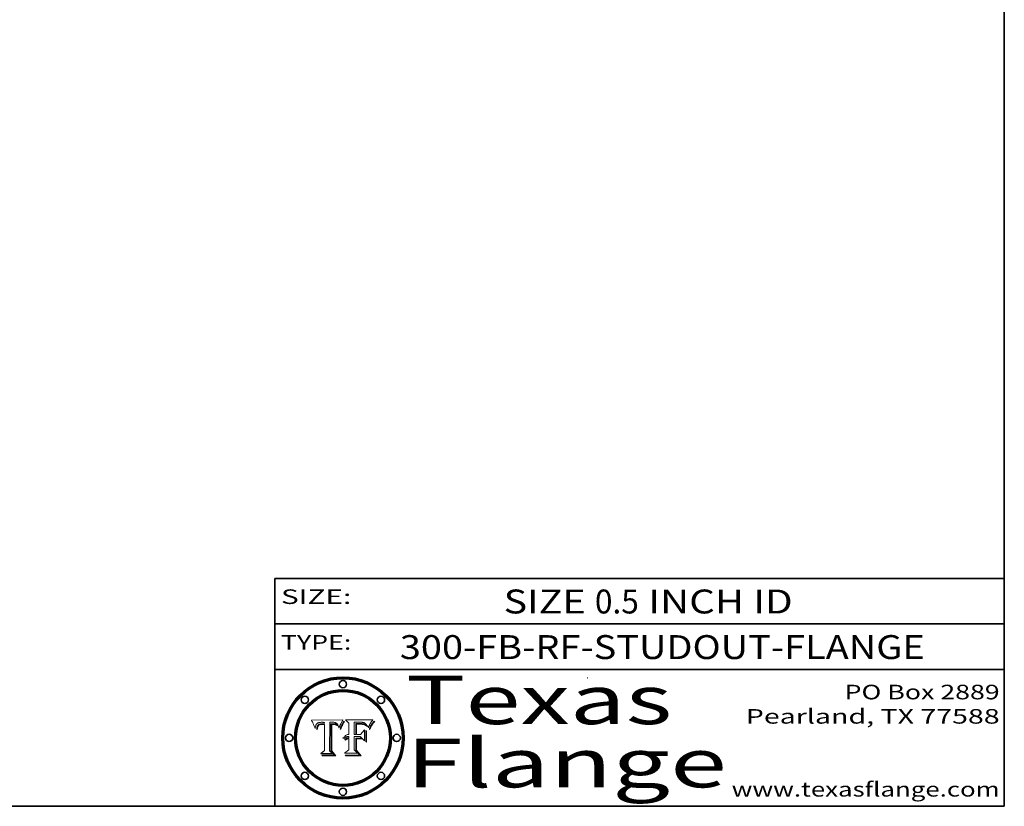
# Model space of a CAD drawing. Extents: x 0 to 10.8, y 0 to 8.2.
# Drawn here: x 6.7 to 10.8, y 0.2 to 3.5 of the extents above; entities that cross this region are included whole.
import ezdxf
from ezdxf.enums import TextEntityAlignment as Align

# ---------------------------------------------------------------- set-up
doc = ezdxf.new("R2010")
doc.units = 0
doc.header["$MEASUREMENT"] = 0
doc.layers.get('0').update_dxf_attribs({"lineweight": 13})
doc.layers.add('1', color=7, linetype='Continuous', lineweight=13)
doc.styles.get("Standard").update_dxf_attribs({"font": 'isocp.shx'})

# ---------------------------------------------------------------- blocks, each defined once
blk = doc.blocks.new('BLOCK1')
at = {"color": 7, "lineweight": 13, "ltscale": 0.03937}
for s, p, p2 in [('SIZE ', (8.690642, 1.043156), (9.064599, 1.043156)), ('0.5', (9.066098, 1.043156), (9.24689, 1.043156)), (' INCH ID', (9.24839, 1.043156), (9.879737, 1.043156))]:
    blk.add_text(s, height=0.098425, dxfattribs=at).set_placement(p, p2, align=Align.FIT)
blk = doc.blocks.new('BLOCK2')
at = {"color": 7, "lineweight": 13, "ltscale": 0.03937}
for s, p, p2 in [('PO Box 2889', (10.093103, 0.689966), (10.730818, 0.689966)), ('Pearland, TX 77588', (9.686702, 0.589966), (10.730818, 0.589966)), ('www.texasflange.com', (9.628644, 0.289966), (10.730818, 0.289966))]:
    blk.add_text(s, height=0.06, dxfattribs=at).set_placement(p, p2, align=Align.FIT)
blk = doc.blocks.new('BLOCK3')
at = {"color": 7, "lineweight": 13, "ltscale": 0.03937}
for s, p, p2 in [('Texas', (8.289209, 0.587871), (9.383692, 0.587871)), ('Flange', (8.289209, 0.327871), (9.608945, 0.327871))]:
    blk.add_text(s, height=0.2, dxfattribs=at).set_placement(p, p2, align=Align.FIT)
blk = doc.blocks.new('BLOCK4')
at = {"color": 7, "lineweight": 5, "ltscale": 0.00324}
blk.add_line((8.029831, 0.605292), (7.900255, 0.604209), dxfattribs=at)
at = {"color": 7, "lineweight": 5, "ltscale": 0.000103}
blk.add_line((7.900255, 0.604209), (7.902151, 0.600546), dxfattribs=at)
at = {"color": 7, "lineweight": 5, "ltscale": 0.0001}
blk.add_line((7.902151, 0.600546), (7.903945, 0.596951), dxfattribs=at)
at = {"color": 7, "lineweight": 5, "ltscale": 9.8e-05}
blk.add_line((7.903945, 0.596951), (7.905638, 0.593424), dxfattribs=at)
at = {"color": 7, "lineweight": 5, "ltscale": 9.5e-05}
for p, q in [((7.905638, 0.593424), (7.907229, 0.589967)), ((7.913659, 0.573722), (7.915938, 0.570681))]:
    blk.add_line(p, q, dxfattribs=at)
at = {"color": 7, "lineweight": 5, "ltscale": 9.3e-05}
blk.add_line((7.907229, 0.589967), (7.908719, 0.58658), dxfattribs=at)
at = {"color": 7, "lineweight": 5, "ltscale": 9e-05}
blk.add_line((7.908719, 0.58658), (7.910106, 0.583262), dxfattribs=at)
at = {"color": 7, "lineweight": 5, "ltscale": 8.7e-05}
blk.add_line((7.910106, 0.583262), (7.911392, 0.580013), dxfattribs=at)
at = {"color": 7, "lineweight": 5, "ltscale": 8.5e-05}
blk.add_line((7.911392, 0.580013), (7.912577, 0.576833), dxfattribs=at)
at = {"color": 7, "lineweight": 5, "ltscale": 8.2e-05}
blk.add_line((7.912577, 0.576833), (7.913659, 0.573722), dxfattribs=at)
at = {"color": 7, "lineweight": 5, "ltscale": 6.6e-05}
blk.add_line((7.915938, 0.570681), (7.916123, 0.573306), dxfattribs=at)
at = {"color": 7, "lineweight": 5, "ltscale": 6.2e-05}
for p, q in [((7.916123, 0.573306), (7.916418, 0.575775)), ((7.921734, 0.569565), (7.921454, 0.567111)), ((8.011871, 0.576531), (8.012525, 0.574142))]:
    blk.add_line(p, q, dxfattribs=at)
at = {"color": 7, "lineweight": 5, "ltscale": 5.9e-05}
for p, q in [((7.916418, 0.575775), (7.916824, 0.578087)), ((8.011163, 0.578771), (8.011871, 0.576531))]:
    blk.add_line(p, q, dxfattribs=at)
at = {"color": 7, "lineweight": 5, "ltscale": 5.5e-05}
for p, q in [((7.916824, 0.578087), (7.917339, 0.580242)), ((7.922543, 0.574013), (7.922096, 0.571866)), ((7.951177, 0.595142), (7.953361, 0.594908)), ((7.988236, 0.595943), (7.990431, 0.595799))]:
    blk.add_line(p, q, dxfattribs=at)
at = {"color": 7, "lineweight": 5, "ltscale": 5.2e-05}
for p, q in [((7.917339, 0.580242), (7.917966, 0.58224)), ((7.923073, 0.576006), (7.922543, 0.574013)), ((7.990431, 0.595799), (7.992506, 0.595562)), ((8.014802, 0.574562), (8.015467, 0.576534))]:
    blk.add_line(p, q, dxfattribs=at)
at = {"color": 7, "lineweight": 5, "ltscale": 5e-05}
for p, q in [((7.917966, 0.58224), (7.918703, 0.584081)), ((7.938912, 0.589269), (7.936934, 0.588921)), ((7.94287, 0.595557), (7.944881, 0.595532)), ((8.008726, 0.584579), (8.009591, 0.582795))]:
    blk.add_line(p, q, dxfattribs=at)
at = {"color": 7, "lineweight": 5, "ltscale": 4.7e-05}
for p, q in [((7.918703, 0.584081), (7.919549, 0.585767)), ((7.936934, 0.588921), (7.935095, 0.588473)), ((7.994457, 0.595229), (7.996287, 0.5948)), ((8.007806, 0.586212), (8.008726, 0.584579)), ((8.01683, 0.580272), (8.017528, 0.582038))]:
    blk.add_line(p, q, dxfattribs=at)
at = {"color": 7, "lineweight": 5, "ltscale": 4.5e-05}
for p, q in [((7.919549, 0.585767), (7.920506, 0.587294)), ((7.92513, 0.573132), (7.925573, 0.574872)), ((7.935095, 0.588473), (7.933397, 0.587925)), ((7.937799, 0.586203), (7.939577, 0.586511)), ((7.996287, 0.5948), (7.997995, 0.594276))]:
    blk.add_line(p, q, dxfattribs=at)
at = {"color": 7, "lineweight": 5, "ltscale": 4.3e-05}
for p, q in [((7.920506, 0.587294), (7.921574, 0.588665)), ((7.92516, 0.581064), (7.924381, 0.579533)), ((7.997995, 0.594276), (7.99958, 0.593658)), ((8.018954, 0.58536), (8.019684, 0.586917))]:
    blk.add_line(p, q, dxfattribs=at)
at = {"color": 7, "lineweight": 5, "ltscale": 7e-05}
blk.add_line((7.921454, 0.567111), (7.924266, 0.567111), dxfattribs=at)
at = {"color": 7, "lineweight": 5, "ltscale": 4.2e-05}
for p, q in [((7.921574, 0.588665), (7.922751, 0.58988)), ((7.922751, 0.58988), (7.924063, 0.590958)), ((7.925573, 0.574872), (7.926092, 0.57648)), ((7.933397, 0.587925), (7.931839, 0.587279)), ((7.936151, 0.585809), (7.937799, 0.586203)), ((8.00581, 0.589025), (8.006836, 0.587694)), ((8.019684, 0.586917), (8.020426, 0.588405))]:
    blk.add_line(p, q, dxfattribs=at)
at = {"color": 7, "lineweight": 5, "ltscale": 5.8e-05}
for p, q in [((7.922096, 0.571866), (7.921734, 0.569565)), ((7.985918, 0.595991), (7.988236, 0.595943))]:
    blk.add_line(p, q, dxfattribs=at)
at = {"color": 7, "lineweight": 5, "ltscale": 4.8e-05}
for p, q in [((7.923684, 0.577847), (7.923073, 0.576006)), ((7.924766, 0.571259), (7.92513, 0.573132)), ((7.927152, 0.592775), (7.92893, 0.593513)), ((7.939577, 0.586511), (7.941484, 0.58673))]:
    blk.add_line(p, q, dxfattribs=at)
at = {"color": 7, "lineweight": 5, "ltscale": 4.6e-05}
for p, q in [((7.924381, 0.579533), (7.923684, 0.577847)), ((7.92553, 0.591923), (7.927152, 0.592775)), ((8.017528, 0.582038), (8.018235, 0.583734))]:
    blk.add_line(p, q, dxfattribs=at)
at = {"color": 7, "lineweight": 5, "ltscale": 4.4e-05}
for p, q in [((7.924063, 0.590958), (7.92553, 0.591923)), ((8.006836, 0.587694), (8.007806, 0.586212)), ((8.018235, 0.583734), (8.018954, 0.58536)), ((8.029019, 0.60375), (8.029831, 0.605292))]:
    blk.add_line(p, q, dxfattribs=at)
at = {"color": 7, "lineweight": 5, "ltscale": 5.4e-05}
for p, q in [((7.924266, 0.567111), (7.924478, 0.569252)), ((7.930864, 0.594138), (7.932953, 0.594648)), ((7.943519, 0.58686), (7.945682, 0.586905)), ((7.949034, 0.595323), (7.951177, 0.595142)), ((8.014147, 0.572519), (8.014802, 0.574562))]:
    blk.add_line(p, q, dxfattribs=at)
at = {"color": 7, "lineweight": 5, "ltscale": 5.1e-05}
for p, q in [((7.924478, 0.569252), (7.924766, 0.571259)), ((7.92893, 0.593513), (7.930864, 0.594138)), ((7.941484, 0.58673), (7.943519, 0.58686)), ((7.944881, 0.595532), (7.946936, 0.595454)), ((8.015467, 0.576534), (8.016143, 0.578438))]:
    blk.add_line(p, q, dxfattribs=at)
at = {"color": 7, "lineweight": 5, "ltscale": 4.1e-05}
for p, q in [((7.926023, 0.582444), (7.92516, 0.581064)), ((7.99958, 0.593658), (8.001043, 0.592944))]:
    blk.add_line(p, q, dxfattribs=at)
at = {"color": 7, "lineweight": 5, "ltscale": 3.9e-05}
for p, q in [((7.926968, 0.58367), (7.926023, 0.582444)), ((8.001043, 0.592944), (8.002384, 0.592136))]:
    blk.add_line(p, q, dxfattribs=at)
at = {"color": 7, "lineweight": 5, "ltscale": 7.7e-05}
blk.add_line((7.926092, 0.57648), (7.92736, 0.579297), dxfattribs=at)
at = {"color": 7, "lineweight": 5, "ltscale": 7.4e-05}
blk.add_line((7.929138, 0.585687), (7.926968, 0.58367), dxfattribs=at)
at = {"color": 7, "lineweight": 5, "ltscale": 6.9e-05}
for p, q in [((7.92736, 0.579297), (7.928935, 0.581582)), ((7.930843, 0.583356), (7.93324, 0.584759))]:
    blk.add_line(p, q, dxfattribs=at)
at = {"color": 7, "lineweight": 5, "ltscale": 6.5e-05}
blk.add_line((7.928935, 0.581582), (7.930843, 0.583356), dxfattribs=at)
at = {"color": 7, "lineweight": 5, "ltscale": 3.8e-05}
for p, q in [((7.930418, 0.586532), (7.929138, 0.585687)), ((7.93324, 0.584759), (7.93463, 0.585327)), ((8.002384, 0.592136), (8.003601, 0.591231)), ((8.003601, 0.591231), (8.004733, 0.590204))]:
    blk.add_line(p, q, dxfattribs=at)
at = {"color": 7, "lineweight": 5, "ltscale": 4e-05}
for p, q in [((7.931839, 0.587279), (7.930418, 0.586532)), ((7.93463, 0.585327), (7.936151, 0.585809)), ((8.004733, 0.590204), (8.00581, 0.589025)), ((8.020426, 0.588405), (8.021177, 0.589826))]:
    blk.add_line(p, q, dxfattribs=at)
at = {"color": 7, "lineweight": 5, "ltscale": 5.7e-05}
for p, q in [((7.932953, 0.594648), (7.9352, 0.595046)), ((7.943286, 0.589667), (7.941029, 0.589518)), ((8.012525, 0.574142), (8.014147, 0.572519))]:
    blk.add_line(p, q, dxfattribs=at)
at = {"color": 7, "lineweight": 5, "ltscale": 6e-05}
for p, q in [((7.9352, 0.595046), (7.9376, 0.595331)), ((7.945682, 0.589716), (7.943286, 0.589667))]:
    blk.add_line(p, q, dxfattribs=at)
at = {"color": 7, "lineweight": 5, "ltscale": 6.4e-05}
blk.add_line((7.9376, 0.595331), (7.940158, 0.5955), dxfattribs=at)
at = {"color": 7, "lineweight": 5, "ltscale": 5.3e-05}
for p, q in [((7.941029, 0.589518), (7.938912, 0.589269)), ((7.946936, 0.595454), (7.949034, 0.595323)), ((8.009591, 0.582795), (8.010404, 0.580859))]:
    blk.add_line(p, q, dxfattribs=at)
at = {"color": 7, "lineweight": 5, "ltscale": 6.8e-05}
blk.add_line((7.940158, 0.5955), (7.94287, 0.595557), dxfattribs=at)
at = {"color": 7, "lineweight": 5, "ltscale": 0.000162}
blk.add_line((7.952171, 0.589608), (7.945682, 0.589716), dxfattribs=at)
at = {"color": 7, "lineweight": 5, "ltscale": 0.000192}
blk.add_line((7.945682, 0.586905), (7.953361, 0.586796), dxfattribs=at)
at = {"color": 7, "lineweight": 5, "ltscale": 0.000136}
blk.add_line((7.953361, 0.594908), (7.952171, 0.589608), dxfattribs=at)
at = {"color": 7, "lineweight": 5, "ltscale": 0.00269}
blk.add_line((7.953361, 0.586796), (7.953361, 0.479178), dxfattribs=at)
at = {"color": 7, "lineweight": 5, "ltscale": 0.002931}
blk.add_line((7.974885, 0.478313), (7.976183, 0.595557), dxfattribs=at)
at = {"color": 7, "lineweight": 5, "ltscale": 4.9e-05}
for p, q in [((7.976183, 0.595557), (7.97813, 0.595713)), ((7.97813, 0.595713), (7.980077, 0.595835)), ((7.980077, 0.595835), (7.982024, 0.59592)), ((7.982024, 0.59592), (7.983971, 0.595973)), ((7.983971, 0.595973), (7.985918, 0.595991)), ((7.992506, 0.595562), (7.994457, 0.595229)), ((8.016143, 0.578438), (8.01683, 0.580272))]:
    blk.add_line(p, q, dxfattribs=at)
at = {"color": 7, "lineweight": 5, "ltscale": 5.6e-05}
blk.add_line((8.010404, 0.580859), (8.011163, 0.578771), dxfattribs=at)
at = {"color": 7, "lineweight": 5, "ltscale": 0.0004}
blk.add_line((8.021177, 0.589826), (8.029019, 0.60375), dxfattribs=at)
at = {"color": 7, "lineweight": 5, "ltscale": 0.000493}
blk.add_line((7.953361, 0.479178), (7.93822, 0.466523), dxfattribs=at)
at = {"color": 7, "lineweight": 5, "ltscale": 0.001236}
blk.add_line((7.93822, 0.466523), (7.987647, 0.466523), dxfattribs=at)
at = {"color": 7, "lineweight": 5, "ltscale": 0.000434}
blk.add_line((7.987647, 0.466523), (7.974885, 0.478313), dxfattribs=at)
blk = doc.blocks.new('BLOCK5')
at = {"color": 7, "lineweight": 5, "ltscale": 0.000505}
blk.add_line((8.03978, 0.605292), (8.054382, 0.591339), dxfattribs=at)
at = {"color": 7, "lineweight": 5, "ltscale": 0.002807}
blk.add_line((8.152051, 0.605292), (8.03978, 0.605292), dxfattribs=at)
at = {"color": 7, "lineweight": 5, "ltscale": 0.001141}
blk.add_line((8.054382, 0.591339), (8.054382, 0.545696), dxfattribs=at)
at = {"color": 7, "lineweight": 5, "ltscale": 0.001265}
blk.add_line((8.076014, 0.545696), (8.076014, 0.596315), dxfattribs=at)
at = {"color": 7, "lineweight": 5, "ltscale": 0.0001}
blk.add_line((8.076014, 0.596315), (8.080016, 0.596207), dxfattribs=at)
at = {"color": 7, "lineweight": 5, "ltscale": 0.000262}
blk.add_line((8.080016, 0.596207), (8.090507, 0.596099), dxfattribs=at)
at = {"color": 7, "lineweight": 5, "ltscale": 7.8e-05}
for p, q in [((8.085749, 0.590474), (8.082612, 0.590366)), ((8.117954, 0.587933), (8.115029, 0.588965))]:
    blk.add_line(p, q, dxfattribs=at)
at = {"color": 7, "lineweight": 5, "ltscale": 0.001117}
blk.add_line((8.082612, 0.590366), (8.082612, 0.545696), dxfattribs=at)
at = {"color": 7, "lineweight": 5, "ltscale": 6.7e-05}
for p, q in [((8.085316, 0.587445), (8.087994, 0.58764)), ((8.120915, 0.584246), (8.123219, 0.582873)), ((8.036938, 0.537626), (8.03538, 0.535451)), ((8.043013, 0.542615), (8.040755, 0.541208))]:
    blk.add_line(p, q, dxfattribs=at)
at = {"color": 7, "lineweight": 5, "ltscale": 0.001044}
blk.add_line((8.085316, 0.545696), (8.085316, 0.587445), dxfattribs=at)
at = {"color": 7, "lineweight": 5, "ltscale": 6.8e-05}
for p, q in [((8.088465, 0.590591), (8.085749, 0.590474)), ((8.122807, 0.58518), (8.120546, 0.586671))]:
    blk.add_line(p, q, dxfattribs=at)
at = {"color": 7, "lineweight": 5, "ltscale": 6.3e-05}
for p, q in [((8.087994, 0.58764), (8.090491, 0.587792)), ((8.09689, 0.587987), (8.099417, 0.587969)), ((8.126338, 0.581511), (8.124737, 0.583461)), ((8.127607, 0.579333), (8.126338, 0.581511))]:
    blk.add_line(p, q, dxfattribs=at)
at = {"color": 7, "lineweight": 5, "ltscale": 7e-05}
for p, q in [((8.091251, 0.590682), (8.088465, 0.590591)), ((8.130044, 0.580736), (8.131463, 0.578313))]:
    blk.add_line(p, q, dxfattribs=at)
at = {"color": 7, "lineweight": 5, "ltscale": 5.8e-05}
for p, q in [((8.090491, 0.587792), (8.092805, 0.5879)), ((8.110827, 0.595125), (8.113085, 0.594648)), ((8.134311, 0.572844), (8.135177, 0.575007))]:
    blk.add_line(p, q, dxfattribs=at)
at = {"color": 7, "lineweight": 5, "ltscale": 0.000154}
blk.add_line((8.090507, 0.596099), (8.096672, 0.596207), dxfattribs=at)
at = {"color": 7, "lineweight": 5, "ltscale": 7.1e-05}
for p, q in [((8.094107, 0.590747), (8.091251, 0.590682)), ((8.102909, 0.596033), (8.10574, 0.595817)), ((8.113329, 0.586844), (8.116087, 0.586202)), ((8.140617, 0.587735), (8.14189, 0.590261))]:
    blk.add_line(p, q, dxfattribs=at)
at = {"color": 7, "lineweight": 5, "ltscale": 5.3e-05}
for p, q in [((8.092805, 0.5879), (8.094938, 0.587964)), ((8.104068, 0.587826), (8.106191, 0.5877)), ((8.124398, 0.58835), (8.125804, 0.586758)), ((8.136889, 0.57926), (8.137697, 0.581201))]:
    blk.add_line(p, q, dxfattribs=at)
at = {"color": 7, "lineweight": 5, "ltscale": 7.3e-05}
blk.add_line((8.097032, 0.590786), (8.094107, 0.590747), dxfattribs=at)
at = {"color": 7, "lineweight": 5, "ltscale": 4.9e-05}
for p, q in [((8.094938, 0.587964), (8.09689, 0.587987)), ((8.122994, 0.589734), (8.124398, 0.58835)), ((8.137697, 0.581201), (8.138474, 0.583019)), ((8.148372, 0.600311), (8.149522, 0.601895)), ((8.038381, 0.532799), (8.04004, 0.533868)), ((8.047222, 0.536498), (8.049152, 0.536744)), ((8.052347, 0.531458), (8.050394, 0.531249))]:
    blk.add_line(p, q, dxfattribs=at)
at = {"color": 7, "lineweight": 5, "ltscale": 8e-05}
for p, q in [((8.096672, 0.596207), (8.099887, 0.596163)), ((8.054382, 0.545696), (8.051189, 0.545309))]:
    blk.add_line(p, q, dxfattribs=at)
at = {"color": 7, "lineweight": 5, "ltscale": 7.5e-05}
for p, q in [((8.100026, 0.590798), (8.097032, 0.590786)), ((8.131463, 0.578313), (8.132887, 0.575682))]:
    blk.add_line(p, q, dxfattribs=at)
at = {"color": 7, "lineweight": 5, "ltscale": 6e-05}
blk.add_line((8.099417, 0.587969), (8.101811, 0.587915), dxfattribs=at)
at = {"color": 7, "lineweight": 5, "ltscale": 7.6e-05}
for p, q in [((8.099887, 0.596163), (8.102909, 0.596033)), ((8.051189, 0.545309), (8.048231, 0.544665))]:
    blk.add_line(p, q, dxfattribs=at)
at = {"color": 7, "lineweight": 5, "ltscale": 0.000106}
blk.add_line((8.104273, 0.590684), (8.100026, 0.590798), dxfattribs=at)
at = {"color": 7, "lineweight": 5, "ltscale": 5.6e-05}
for p, q in [((8.101811, 0.587915), (8.104068, 0.587826)), ((8.136049, 0.577196), (8.136889, 0.57926))]:
    blk.add_line(p, q, dxfattribs=at)
at = {"color": 7, "lineweight": 5, "ltscale": 9.8e-05}
blk.add_line((8.108189, 0.59034), (8.104273, 0.590684), dxfattribs=at)
at = {"color": 7, "lineweight": 5, "ltscale": 6.6e-05}
for p, q in [((8.10574, 0.595817), (8.108379, 0.595514)), ((8.118538, 0.585356), (8.120915, 0.584246)), ((8.128628, 0.582951), (8.130044, 0.580736)), ((8.03873, 0.539544), (8.036938, 0.537626)), ((8.040755, 0.541208), (8.03873, 0.539544))]:
    blk.add_line(p, q, dxfattribs=at)
at = {"color": 7, "lineweight": 5, "ltscale": 5e-05}
for p, q in [((8.106191, 0.5877), (8.108179, 0.58754)), ((8.11515, 0.594086), (8.117024, 0.593438)), ((8.049152, 0.536744), (8.051138, 0.536826))]:
    blk.add_line(p, q, dxfattribs=at)
at = {"color": 7, "lineweight": 5, "ltscale": 4.7e-05}
for p, q in [((8.108179, 0.58754), (8.110031, 0.587343)), ((8.032967, 0.530337), (8.033725, 0.528606))]:
    blk.add_line(p, q, dxfattribs=at)
at = {"color": 7, "lineweight": 5, "ltscale": 9.1e-05}
blk.add_line((8.111775, 0.589767), (8.108189, 0.59034), dxfattribs=at)
at = {"color": 7, "lineweight": 5, "ltscale": 6.2e-05}
blk.add_line((8.108379, 0.595514), (8.110827, 0.595125), dxfattribs=at)
at = {"color": 7, "lineweight": 5, "ltscale": 4.3e-05}
for p, q in [((8.110031, 0.587343), (8.111747, 0.587112)), ((8.118707, 0.592701), (8.120198, 0.591881)), ((8.120198, 0.591881), (8.121594, 0.59091)), ((8.13922, 0.584714), (8.139935, 0.586286))]:
    blk.add_line(p, q, dxfattribs=at)
at = {"color": 7, "lineweight": 5, "ltscale": 4e-05}
for p, q in [((8.111747, 0.587112), (8.113329, 0.586844)), ((8.139935, 0.586286), (8.140617, 0.587735)), ((8.045129, 0.526349), (8.046567, 0.527039)), ((8.046567, 0.527039), (8.048048, 0.527603)), ((8.048048, 0.527603), (8.049571, 0.528042)), ((8.049571, 0.528042), (8.051134, 0.528356)), ((8.051134, 0.528356), (8.052737, 0.528543)), ((8.052773, 0.536748), (8.054382, 0.53661))]:
    blk.add_line(p, q, dxfattribs=at)
at = {"color": 7, "lineweight": 5, "ltscale": 8.4e-05}
blk.add_line((8.115029, 0.588965), (8.111775, 0.589767), dxfattribs=at)
at = {"color": 7, "lineweight": 5, "ltscale": 5.4e-05}
for p, q in [((8.113085, 0.594648), (8.11515, 0.594086)), ((8.150747, 0.603555), (8.152051, 0.605292)), ((8.033725, 0.528606), (8.035222, 0.530168))]:
    blk.add_line(p, q, dxfattribs=at)
at = {"color": 7, "lineweight": 5, "ltscale": 6.5e-05}
for p, q in [((8.116087, 0.586202), (8.118538, 0.585356)), ((8.124737, 0.583461), (8.122807, 0.58518))]:
    blk.add_line(p, q, dxfattribs=at)
at = {"color": 7, "lineweight": 5, "ltscale": 4.6e-05}
for p, q in [((8.117024, 0.593438), (8.118707, 0.592701)), ((8.121594, 0.59091), (8.122994, 0.589734)), ((8.138474, 0.583019), (8.13922, 0.584714)), ((8.1473, 0.598802), (8.148372, 0.600311)), ((8.048522, 0.530904), (8.046733, 0.53042)), ((8.039021, 0.52592), (8.037725, 0.524604))]:
    blk.add_line(p, q, dxfattribs=at)
at = {"color": 7, "lineweight": 5, "ltscale": 7.2e-05}
for p, q in [((8.120546, 0.586671), (8.117954, 0.587933)), ((8.125449, 0.581235), (8.127607, 0.579333)), ((8.034058, 0.533022), (8.032967, 0.530337)), ((8.048231, 0.544665), (8.045504, 0.543768))]:
    blk.add_line(p, q, dxfattribs=at)
at = {"color": 7, "lineweight": 5, "ltscale": 6.9e-05}
for p, q in [((8.123219, 0.582873), (8.125449, 0.581235)), ((8.143089, 0.592394), (8.144543, 0.594729)), ((8.03538, 0.535451), (8.034058, 0.533022)), ((8.045504, 0.543768), (8.043013, 0.542615))]:
    blk.add_line(p, q, dxfattribs=at)
at = {"color": 7, "lineweight": 5, "ltscale": 5.7e-05}
blk.add_line((8.125804, 0.586758), (8.127215, 0.584958), dxfattribs=at)
at = {"color": 7, "lineweight": 5, "ltscale": 6.1e-05}
for p, q in [((8.127215, 0.584958), (8.128628, 0.582951)), ((8.14189, 0.590261), (8.143089, 0.592394))]:
    blk.add_line(p, q, dxfattribs=at)
at = {"color": 7, "lineweight": 5, "ltscale": 7.9e-05}
blk.add_line((8.132887, 0.575682), (8.134311, 0.572844), dxfattribs=at)
at = {"color": 7, "lineweight": 5, "ltscale": 5.9e-05}
blk.add_line((8.135177, 0.575007), (8.136049, 0.577196), dxfattribs=at)
at = {"color": 7, "lineweight": 5, "ltscale": 3.8e-05}
blk.add_line((8.144543, 0.594729), (8.145386, 0.596012), dxfattribs=at)
at = {"color": 7, "lineweight": 5, "ltscale": 4.1e-05}
for p, q in [((8.145386, 0.596012), (8.146304, 0.597369)), ((8.051138, 0.536826), (8.052773, 0.536748)), ((8.052737, 0.528543), (8.054382, 0.528606)), ((8.042372, 0.524592), (8.04373, 0.525533)), ((8.04373, 0.525533), (8.045129, 0.526349))]:
    blk.add_line(p, q, dxfattribs=at)
at = {"color": 7, "lineweight": 5, "ltscale": 4.4e-05}
for p, q in [((8.146304, 0.597369), (8.1473, 0.598802)), ((8.03978, 0.522333), (8.041057, 0.523526))]:
    blk.add_line(p, q, dxfattribs=at)
at = {"color": 7, "lineweight": 5, "ltscale": 5.2e-05}
for p, q in [((8.149522, 0.601895), (8.150747, 0.603555)), ((8.035222, 0.530168), (8.036774, 0.531566))]:
    blk.add_line(p, q, dxfattribs=at)
at = {"color": 7, "lineweight": 5, "ltscale": 5.1e-05}
for p, q in [((8.036774, 0.531566), (8.038381, 0.532799)), ((8.054382, 0.531527), (8.052347, 0.531458))]:
    blk.add_line(p, q, dxfattribs=at)
at = {"color": 7, "lineweight": 5, "ltscale": 4.5e-05}
for p, q in [((8.0404, 0.527097), (8.039021, 0.52592)), ((8.041859, 0.528135), (8.0404, 0.527097)), ((8.043403, 0.529035), (8.041859, 0.528135)), ((8.045027, 0.529796), (8.043403, 0.529035)), ((8.046733, 0.53042), (8.045027, 0.529796))]:
    blk.add_line(p, q, dxfattribs=at)
at = {"color": 7, "lineweight": 5, "ltscale": 4.8e-05}
for p, q in [((8.04004, 0.533868), (8.041754, 0.534771)), ((8.041754, 0.534771), (8.043522, 0.535512)), ((8.043522, 0.535512), (8.045345, 0.536087)), ((8.045345, 0.536087), (8.047222, 0.536498)), ((8.050394, 0.531249), (8.048522, 0.530904))]:
    blk.add_line(p, q, dxfattribs=at)
at = {"color": 7, "lineweight": 5, "ltscale": 0.000127}
blk.add_line((8.054382, 0.53661), (8.054382, 0.531527), dxfattribs=at)
at = {"color": 7, "lineweight": 5, "ltscale": 0.001163}
blk.add_line((8.054382, 0.528606), (8.054382, 0.482097), dxfattribs=at)
at = {"color": 7, "lineweight": 5, "ltscale": 0.000165}
blk.add_line((8.082612, 0.545696), (8.076014, 0.545696), dxfattribs=at)
at = {"color": 7, "lineweight": 5, "ltscale": 0.001363}
blk.add_line((8.076014, 0.482097), (8.076014, 0.53661), dxfattribs=at)
at = {"color": 7, "lineweight": 5, "ltscale": 0.000619}
blk.add_line((8.076014, 0.53661), (8.100782, 0.53661), dxfattribs=at)
at = {"color": 7, "lineweight": 5, "ltscale": 0.000408}
blk.add_line((8.101647, 0.545696), (8.085316, 0.545696), dxfattribs=at)
at = {"color": 7, "lineweight": 5, "ltscale": 0.000639}
blk.add_line((8.100782, 0.53661), (8.118953, 0.518655), dxfattribs=at)
at = {"color": 7, "lineweight": 5, "ltscale": 0.000629}
blk.add_line((8.118953, 0.563975), (8.101647, 0.545696), dxfattribs=at)
at = {"color": 7, "lineweight": 5, "ltscale": 0.001133}
blk.add_line((8.118953, 0.518655), (8.118953, 0.563975), dxfattribs=at)
at = {"color": 7, "lineweight": 5, "ltscale": 7.7e-05}
blk.add_line((8.037725, 0.524604), (8.03978, 0.522333), dxfattribs=at)
at = {"color": 7, "lineweight": 5, "ltscale": 4.2e-05}
blk.add_line((8.041057, 0.523526), (8.042372, 0.524592), dxfattribs=at)
at = {"color": 7, "lineweight": 5, "ltscale": 0.000564}
blk.add_line((8.054382, 0.482097), (8.036753, 0.468038), dxfattribs=at)
at = {"color": 7, "lineweight": 5, "ltscale": 0.001328}
blk.add_line((8.036753, 0.468038), (8.089859, 0.468038), dxfattribs=at)
at = {"color": 7, "lineweight": 5, "ltscale": 0.000493}
blk.add_line((8.089859, 0.468038), (8.076014, 0.482097), dxfattribs=at)

msp = doc.modelspace()

# ---------------------------------------------------------------- linework, layer by layer
at = {"color": 7, "lineweight": 13, "ltscale": 0.03937}
for points in [[(8.0298, 0.6053), (8.029, 0.6038), (8.0212, 0.5898), (8.0204, 0.5884), (8.0197, 0.5869), (8.019, 0.5854), (8.0182, 0.5837), (8.0175, 0.582), (8.0168, 0.5803), (8.0161, 0.5784), (8.0155, 0.5765), (8.0148, 0.5746), (8.0141, 0.5725), (8.0125, 0.5741), (8.0119, 0.5765), (8.0112, 0.5788), (8.0104, 0.5809), (8.0096, 0.5828), (8.0087, 0.5846), (8.0078, 0.5862), (8.0068, 0.5877), (8.0058, 0.589), (8.0047, 0.5902), (8.0036, 0.5912), (8.0024, 0.5921), (8.001, 0.5929), (7.9996, 0.5937), (7.998, 0.5943), (7.9963, 0.5948), (7.9945, 0.5952), (7.9925, 0.5956), (7.9904, 0.5958), (7.9882, 0.5959), (7.9859, 0.596), (7.984, 0.596), (7.982, 0.5959), (7.9801, 0.5958), (7.9781, 0.5957), (7.9762, 0.5956), (7.9749, 0.4783), (7.9876, 0.4665), (7.9382, 0.4665), (7.9534, 0.4792), (7.9534, 0.5868), (7.9457, 0.5869), (7.9435, 0.5869), (7.9415, 0.5867), (7.9396, 0.5865), (7.9378, 0.5862), (7.9362, 0.5858), (7.9346, 0.5853), (7.9332, 0.5848), (7.9308, 0.5834), (7.9289, 0.5816), (7.9274, 0.5793), (7.9261, 0.5765), (7.9256, 0.5749), (7.9251, 0.5731), (7.9248, 0.5713), (7.9245, 0.5693), (7.9243, 0.5671), (7.9215, 0.5671), (7.9217, 0.5696), (7.9221, 0.5719), (7.9225, 0.574), (7.9231, 0.576), (7.9237, 0.5778), (7.9244, 0.5795), (7.9252, 0.5811), (7.926, 0.5824), (7.927, 0.5837), (7.9291, 0.5857), (7.9304, 0.5865), (7.9318, 0.5873), (7.9334, 0.5879), (7.9351, 0.5885), (7.9369, 0.5889), (7.9389, 0.5893), (7.941, 0.5895), (7.9433, 0.5897), (7.9457, 0.5897), (7.9522, 0.5896), (7.9534, 0.5949), (7.9512, 0.5951), (7.949, 0.5953), (7.9469, 0.5955), (7.9449, 0.5955), (7.9429, 0.5956), (7.9402, 0.5955), (7.9376, 0.5953), (7.9352, 0.595), (7.933, 0.5946), (7.9309, 0.5941), (7.9289, 0.5935), (7.9272, 0.5928), (7.9255, 0.5919), (7.9241, 0.591), (7.9228, 0.5899), (7.9216, 0.5887), (7.9205, 0.5873), (7.9195, 0.5858), (7.9187, 0.5841), (7.918, 0.5822), (7.9173, 0.5802), (7.9168, 0.5781), (7.9164, 0.5758), (7.9161, 0.5733), (7.9159, 0.5707), (7.9137, 0.5737), (7.9126, 0.5768), (7.9114, 0.58), (7.9101, 0.5833), (7.9087, 0.5866), (7.9072, 0.59), (7.9056, 0.5934), (7.9039, 0.597), (7.9022, 0.6005), (7.9003, 0.6042)], [(8.0078, 0.5816), (8.0061, 0.5826), (8.0043, 0.5836), (8.0025, 0.5844), (8.0007, 0.5851), (7.9987, 0.5857), (7.9968, 0.5861), (7.9947, 0.5865), (7.9926, 0.5868), (7.9905, 0.587), (7.9883, 0.587), (7.9868, 0.587), (7.9852, 0.5869), (7.9836, 0.5868), (7.9835, 0.478), (8.0007, 0.4577), (7.9455, 0.4577), (7.943, 0.4606), (7.9948, 0.4606), (7.9803, 0.4771), (7.9803, 0.5898), (7.9861, 0.5899), (7.9882, 0.5899), (7.9901, 0.5899), (7.9919, 0.5898), (7.9935, 0.5897), (7.9951, 0.5895), (7.9978, 0.5891), (8.0001, 0.5886), (8.0019, 0.5879), (8.0035, 0.587), (8.0049, 0.5858), (8.0062, 0.5843), (8.0073, 0.5826)], [(8.0366, 0.5985), (8.0351, 0.5964), (8.0336, 0.5942), (8.0321, 0.5916), (8.0306, 0.5889), (8.029, 0.5858), (8.0274, 0.5825), (8.0258, 0.579), (8.0242, 0.5752), (8.0226, 0.5712), (8.021, 0.5669), (8.0181, 0.5679), (8.0201, 0.5732), (8.0217, 0.5773), (8.0232, 0.581), (8.0248, 0.5846), (8.0263, 0.5878), (8.0279, 0.5908), (8.0294, 0.5935), (8.0309, 0.5959), (8.0324, 0.5981), (8.0339, 0.6)], [(8.0398, 0.6053), (8.1521, 0.6053), (8.1507, 0.6036), (8.1495, 0.6019), (8.1484, 0.6003), (8.1473, 0.5988), (8.1463, 0.5974), (8.1454, 0.596), (8.1445, 0.5947), (8.1431, 0.5924), (8.1419, 0.5903), (8.1406, 0.5877), (8.1399, 0.5863), (8.1392, 0.5847), (8.1385, 0.583), (8.1377, 0.5812), (8.1369, 0.5793), (8.136, 0.5772), (8.1352, 0.575), (8.1343, 0.5728), (8.1329, 0.5757), (8.1315, 0.5783), (8.13, 0.5807), (8.1286, 0.583), (8.1272, 0.585), (8.1258, 0.5868), (8.1244, 0.5884), (8.123, 0.5897), (8.1216, 0.5909), (8.1202, 0.5919), (8.1187, 0.5927), (8.117, 0.5934), (8.1151, 0.5941), (8.1131, 0.5946), (8.1108, 0.5951), (8.1084, 0.5955), (8.1057, 0.5958), (8.1029, 0.596), (8.0999, 0.5962), (8.0967, 0.5962), (8.0905, 0.5961), (8.08, 0.5962), (8.076, 0.5963), (8.076, 0.5457), (8.0826, 0.5457), (8.0826, 0.5904), (8.0857, 0.5905), (8.0885, 0.5906), (8.0913, 0.5907), (8.0941, 0.5907), (8.097, 0.5908), (8.1, 0.5908), (8.1043, 0.5907), (8.1082, 0.5903), (8.1118, 0.5898), (8.115, 0.589), (8.118, 0.5879), (8.1205, 0.5867), (8.1228, 0.5852), (8.1247, 0.5835), (8.1263, 0.5815), (8.1276, 0.5793), (8.1254, 0.5812), (8.1232, 0.5829), (8.1209, 0.5842), (8.1185, 0.5854), (8.1161, 0.5862), (8.1133, 0.5868), (8.1117, 0.5871), (8.11, 0.5873), (8.1082, 0.5875), (8.1062, 0.5877), (8.1041, 0.5878), (8.1018, 0.5879), (8.0994, 0.588), (8.0969, 0.588), (8.0949, 0.588), (8.0928, 0.5879), (8.0905, 0.5878), (8.088, 0.5876), (8.0853, 0.5874), (8.0853, 0.5457), (8.1016, 0.5457), (8.119, 0.564), (8.119, 0.5187), (8.1008, 0.5366), (8.076, 0.5366), (8.076, 0.4821), (8.0899, 0.468), (8.0368, 0.468), (8.0544, 0.4821), (8.0544, 0.5286), (8.0527, 0.5285), (8.0511, 0.5284), (8.0496, 0.528), (8.048, 0.5276), (8.0466, 0.527), (8.0451, 0.5263), (8.0437, 0.5255), (8.0424, 0.5246), (8.0411, 0.5235), (8.0398, 0.5223), (8.0377, 0.5246), (8.039, 0.5259), (8.0404, 0.5271), (8.0419, 0.5281), (8.0434, 0.529), (8.045, 0.5298), (8.0467, 0.5304), (8.0485, 0.5309), (8.0504, 0.5312), (8.0523, 0.5315), (8.0544, 0.5315), (8.0544, 0.5366), (8.0528, 0.5367), (8.0511, 0.5368), (8.0492, 0.5367), (8.0472, 0.5365), (8.0453, 0.5361), (8.0435, 0.5355), (8.0418, 0.5348), (8.04, 0.5339), (8.0384, 0.5328), (8.0368, 0.5316), (8.0352, 0.5302), (8.0337, 0.5286), (8.033, 0.5303), (8.0341, 0.533), (8.0354, 0.5355), (8.0369, 0.5376), (8.0387, 0.5395), (8.0408, 0.5412), (8.043, 0.5426), (8.0455, 0.5438), (8.0482, 0.5447), (8.0512, 0.5453), (8.0544, 0.5457), (8.0544, 0.5913)], [(8.1603, 0.5987), (8.1573, 0.5951), (8.1545, 0.5916), (8.152, 0.5881), (8.1497, 0.5847), (8.1477, 0.5814), (8.1458, 0.5781), (8.1442, 0.5749), (8.1429, 0.5717), (8.1417, 0.5686), (8.1408, 0.5656), (8.1385, 0.5671), (8.1395, 0.5705), (8.1406, 0.5739), (8.142, 0.5773), (8.1437, 0.5806), (8.1455, 0.584), (8.1476, 0.5873), (8.15, 0.5906), (8.1525, 0.5939), (8.1553, 0.5972), (8.1583, 0.6005)], [(8.1075, 0.5275), (8.0853, 0.5275), (8.0853, 0.4812), (8.1044, 0.4577), (8.0417, 0.4577), (8.039, 0.4606), (8.0983, 0.4606), (8.0826, 0.4799), (8.0826, 0.5304), (8.1044, 0.5304)], [(8.1268, 0.5602), (8.1268, 0.5135), (8.124, 0.5151), (8.124, 0.5618)]]:
    msp.add_lwpolyline(points, close=True, dxfattribs=at)
at = {"color": 7, "lineweight": 70, "ltscale": 0.03937}
for radius in [0.2475, 0.195]:
    msp.add_circle((8.0298, 0.5312), radius, dxfattribs=at)
at = {"color": 7, "lineweight": 35, "ltscale": 0.03937}
for centre in [(8.0298, 0.7525), (7.8733, 0.6877), (8.1862, 0.6877), (7.8085, 0.5312), (8.251, 0.5312), (7.8733, 0.3748), (8.1862, 0.3748), (8.0298, 0.31)]:
    msp.add_circle(centre, 0.015, dxfattribs=at)
at = {"color": 7, "lineweight": 5, "ltscale": 0.03937}
msp.add_point((8.0298, 0.5312), dxfattribs=at)
at = {"layer": '1', "color": 7, "lineweight": 35, "ltscale": 0.03937}
for p, q in [((10.75, 8.25), (10.75, 0.25)), ((7.75, 1.1875), (10.75, 1.1875)), ((7.75, 1.1875), (7.75, 0.25)), ((7.75, 1), (10.75, 1)), ((7.75, 0.8125), (10.75, 0.8125)), ((0.25, 0.25), (10.75, 0.25))]:
    msp.add_line(p, q, dxfattribs=at)
at = {"layer": '1', "color": 7, "lineweight": 35, "ltscale": 3.2e-05}
msp.add_line((9.0357, 0.7788), (9.0369, 0.7784), dxfattribs=at)

# ---------------------------------------------------------------- block references
at = {"lineweight": 0}
for name in ['BLOCK1', 'BLOCK3', 'BLOCK2', 'BLOCK4', 'BLOCK5']:
    msp.add_blockref(name, (0, 0), dxfattribs=at)

# ---------------------------------------------------------------- texts
at = {"color": 7, "lineweight": 13, "ltscale": 0.03937}
for s, height, p, p2 in [('SIZE:', 0.06, (7.7748, 1.0822), (8.0641, 1.0822)), ('TYPE:', 0.06, (7.7748, 0.8942), (8.0641, 0.8942)), ('300-FB-RF-STUDOUT-FLANGE', 0.098425, (8.2636, 0.8556), (10.4229, 0.8556))]:
    msp.add_text(s, height=height, dxfattribs=at).set_placement(p, p2, align=Align.FIT)

doc.saveas('drawing.dxf')
